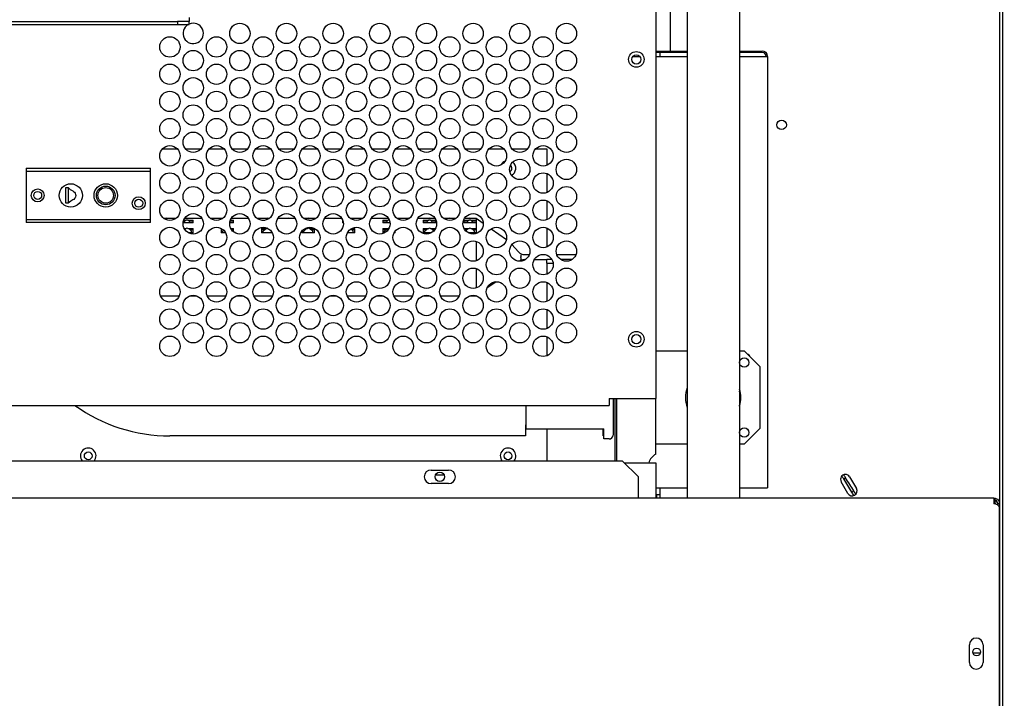
# Model space of a CAD drawing. Units: inches. Extents: x 17 to 270, y -178 to 165.
# Drawn here: x 228 to 244, y 82 to 93 of the extents above; entities that cross this region are included whole.
import ezdxf

# ---------------------------------------------------------------- set-up
doc = ezdxf.new("R2010")
doc.units = ezdxf.units.IN
doc.header["$LTSCALE"] = 16.666667
doc.header["$MEASUREMENT"] = 0
doc.layers.add('Dimensions(Dexter)', color=1, linetype='Continuous', lineweight=20, true_color=0xff0000)
doc.layers.add('Visible Edges(Dexter)', color=7, linetype='Continuous', lineweight=25)
doc.styles.add('DIMTXT', font='tahoma.ttf', dxfattribs={"width": 0.75})
doc.dimstyles.new('FRAC', dxfattribs={"dimscale": 16.666667, "dimtxt": 0.156, "dimasz": 0.188, "dimexe": 0.125, "dimexo": 0.125, "dimgap": 0.094, "dimtad": 0, "dimtih": 1, "dimtoh": 1, "dimdec": 6, "dimrnd": 1e-08, "dimzin": 0, "dimdsep": 46, "dimlunit": 5, "dimtxsty": 'DIMTXT', "dimcen": 0.09, "dimclrd": 7, "dimclre": 7, "dimclrt": 7, "dimadec": 0, "dimazin": 3, "dimtfac": 0.600962, "dimtdec": 6, "dimtofl": 0, "dimtmove": 0, "dimatfit": 3, "dimfxl": 1, "dimfrac": 2, "dimtolj": 1, "dimtzin": 12, "dimlwd": 0, "dimlwe": 0, "dimarcsym": 0})

# ---------------------------------------------------------------- blocks, each defined once
blk = doc.blocks.new('*D54')
at = {"layer": 'Defpoints', "color": 0, "linetype": 'Continuous', "transparency": 16777216}
for p in [(240.073, 124.308), (256.759, 124.308), (243.392, 57.378)]:
    blk.add_point(p, dxfattribs=at)
at = {"layer": 'Dimensions(Dexter)', "color": 7, "linetype": 'Continuous', "lineweight": 0, "transparency": 16777216}
for p, q in [((242.156, 124.308), (258.843, 124.308)), ((256.759, 121.174), (256.759, 93.93)), ((256.759, 60.512), (256.759, 83.649)), ((245.476, 57.378), (258.843, 57.378))]:
    blk.add_line(p, q, dxfattribs=at)
at = {"layer": 'Dimensions(Dexter)', "color": 7, "linetype": 'Continuous', "transparency": 16777216}
for points in [[(256.237, 121.174), (257.281, 121.174), (256.759, 124.308)], [(256.237, 60.512), (257.281, 60.512), (256.759, 57.378)]]:
    blk.add_solid(points, dxfattribs=at)
at = {"layer": 'Dimensions(Dexter)', "color": 7, "linetype": 'Continuous', "lineweight": 5, "transparency": 16777216, "insert": (256.759, 88.789), "char_height": 2.6, "attachment_point": 5, "style": 'DIMTXT'}
blk.add_mtext('\\A1;66 7/8 [1699]\\PGAS', dxfattribs=at)

msp = doc.modelspace()

# ---------------------------------------------------------------- linework, layer by layer
at = {"layer": 'Visible Edges(Dexter)'}
for p, q in [((244.3061, 57.6773), (244.3061, 133.4115)), ((239.2327, 98.6807), (239.2327, 85.4014)), ((240.0727, 98.7005), (240.0727, 85.4014)), ((238.7261, 93.7979), (238.7261, 87.0035)), ((244.2583, 60.5668), (244.2583, 93.8168)), ((244.3061, 60.5668), (244.3061, 93.8168)), ((238.9609, 92.6537), (238.9609, 93.5363)), ((231.2261, 93.131), (231.2261, 93.0685)), ((228.1636, 93.0685), (231.0386, 93.0685)), ((228.1636, 93.0169), (231.0386, 93.0169)), ((231.0386, 93.0685), (231.0386, 93.0169)), ((231.2261, 93.0685), (231.0386, 93.0685)), ((231.0386, 93.0169), (231.2261, 93.0169)), ((231.2261, 93.0169), (231.2261, 93.0685)), ((238.9609, 92.5912), (238.9609, 92.6537)), ((238.3569, 92.5048), (238.4703, 92.5048)), ((238.7261, 92.5912), (239.2327, 92.5912)), ((239.2327, 92.5673), (238.7261, 92.5673)), ((238.7261, 92.5048), (239.2327, 92.5048)), ((238.7895, 92.5673), (238.7895, 92.5048)), ((240.0727, 92.5912), (240.4375, 92.5912)), ((240.4375, 92.5673), (240.0727, 92.5673)), ((240.0727, 92.5048), (240.4375, 92.5048)), ((240.4375, 92.5048), (240.5239, 92.5048)), ((240.5239, 92.5048), (240.5239, 85.5668)), ((230.795, 91.019), (231.0331, 91.019)), ((231.1633, 91.019), (231.4149, 91.019)), ((231.545, 91.019), (231.7831, 91.019)), ((231.9133, 91.019), (232.1649, 91.019)), ((232.295, 91.019), (232.5331, 91.019)), ((232.6633, 91.019), (232.9149, 91.019)), ((233.045, 91.019), (233.2831, 91.019)), ((233.4133, 91.019), (233.6649, 91.019)), ((233.795, 91.019), (234.0331, 91.019)), ((234.1633, 91.019), (234.4149, 91.019)), ((234.545, 91.019), (234.7831, 91.019)), ((234.9133, 91.019), (235.1649, 91.019)), ((235.295, 91.019), (235.5331, 91.019)), ((235.6633, 91.019), (235.9149, 91.019)), ((236.045, 91.019), (236.2831, 91.019)), ((236.4133, 91.019), (236.6649, 91.019)), ((236.795, 91.019), (236.9761, 91.019)), ((236.9761, 91.019), (236.9761, 90.7543)), ((228.6006, 90.707), (228.6006, 90.659)), ((228.6006, 90.707), (230.6006, 90.707)), ((228.6006, 90.659), (228.6006, 89.88)), ((228.6006, 90.659), (230.6006, 90.659)), ((230.6006, 90.659), (230.6006, 90.707)), ((230.6006, 89.88), (230.6006, 90.659)), ((236.9761, 90.62), (236.9761, 90.3163)), ((229.2401, 90.3945), (229.2801, 90.3945)), ((229.2401, 90.1445), (229.2401, 90.3945)), ((229.2801, 90.3945), (229.2801, 90.1445)), ((229.3128, 90.3659), (229.2801, 90.3945)), ((229.2801, 90.1445), (229.2401, 90.1445)), ((229.3237, 90.1784), (229.2801, 90.1445)), ((236.9761, 90.183), (236.9761, 89.8793)), ((228.6006, 89.88), (228.6006, 89.832)), ((228.6006, 89.88), (230.6006, 89.88)), ((230.6006, 89.832), (228.6006, 89.832)), ((230.6006, 89.832), (230.6006, 89.88)), ((230.8501, 89.9007), (230.8147, 89.9007)), ((230.8771, 89.9007), (230.8501, 89.9007)), ((230.9636, 89.9007), (230.8771, 89.9007)), ((230.9636, 89.9007), (230.9636, 89.9027)), ((230.9636, 89.9027), (231.016, 89.9027)), ((231.1751, 89.8291), (231.126, 89.8291)), ((231.1384, 89.8368), (231.1269, 89.8368)), ((231.1384, 89.8368), (231.1325, 89.8291)), ((231.1352, 89.869), (231.1751, 89.869)), ((231.1384, 89.8368), (231.1505, 89.8526)), ((231.1751, 89.9007), (231.151, 89.9007)), ((231.2021, 89.9007), (231.1751, 89.9007)), ((231.2021, 89.8291), (231.1751, 89.8291)), ((231.2886, 89.9007), (231.2021, 89.9007)), ((231.2021, 89.869), (231.2886, 89.869)), ((231.2886, 89.8291), (231.2021, 89.8291)), ((231.2267, 89.8526), (231.2388, 89.8368)), ((231.2886, 89.8368), (231.2388, 89.8368)), ((231.2447, 89.8291), (231.2388, 89.8368)), ((231.2618, 89.8327), (231.2567, 89.8291)), ((231.259, 89.8368), (231.2618, 89.8327)), ((231.2886, 89.9007), (231.2886, 89.9027)), ((231.2886, 89.9027), (231.4136, 89.9027)), ((231.2886, 89.8291), (231.2886, 89.869)), ((231.4136, 89.9027), (231.4136, 89.9007)), ((231.4271, 89.9007), (231.4136, 89.9007)), ((231.6136, 89.9007), (231.5647, 89.9007)), ((231.6136, 89.9007), (231.6136, 89.9027)), ((231.6136, 89.9027), (231.7386, 89.9027)), ((231.7386, 89.9027), (231.7386, 89.9007)), ((231.7635, 89.9007), (231.7386, 89.9007)), ((231.9386, 89.8291), (231.876, 89.8291)), ((231.8793, 89.8492), (231.8888, 89.8368)), ((231.8852, 89.869), (231.9386, 89.869)), ((231.9386, 89.8368), (231.8888, 89.8368)), ((231.8947, 89.8291), (231.8888, 89.8368)), ((231.9386, 89.9007), (231.901, 89.9007)), ((231.9118, 89.8327), (231.9067, 89.8291)), ((231.909, 89.8368), (231.9118, 89.8327)), ((231.9386, 89.9007), (231.9386, 89.9027)), ((231.9386, 89.9027), (232.0636, 89.9027)), ((231.9386, 89.8291), (231.9386, 89.869)), ((232.0636, 89.9027), (232.0636, 89.9007)), ((232.1501, 89.9007), (232.0636, 89.9007)), ((232.1771, 89.9007), (232.1501, 89.9007)), ((232.1771, 89.9007), (232.1771, 89.9007)), ((232.3121, 89.9027), (232.3886, 89.9027)), ((232.3886, 89.9027), (232.3886, 89.9007)), ((232.4751, 89.9007), (232.3886, 89.9007)), ((232.3898, 89.869), (232.4384, 89.869)), ((232.5021, 89.9007), (232.4751, 89.9007)), ((232.5135, 89.9007), (232.5021, 89.9007)), ((232.6523, 89.9027), (232.7136, 89.9027)), ((232.7136, 89.9027), (232.7136, 89.9007)), ((232.8001, 89.9007), (232.7136, 89.9007)), ((232.8271, 89.9007), (232.8001, 89.9007)), ((232.9136, 89.9007), (232.8271, 89.9007)), ((232.9136, 89.9007), (232.9136, 89.9027)), ((232.9136, 89.9027), (232.9258, 89.9027)), ((233.1251, 89.9007), (233.0647, 89.9007)), ((233.1521, 89.9007), (233.1251, 89.9007)), ((233.2386, 89.9007), (233.1521, 89.9007)), ((233.1521, 89.869), (233.1884, 89.869)), ((233.2386, 89.9007), (233.2386, 89.9027)), ((233.2386, 89.9027), (233.266, 89.9027)), ((233.4501, 89.9007), (233.401, 89.9007)), ((233.4771, 89.9007), (233.4501, 89.9007)), ((233.5636, 89.9007), (233.4771, 89.9007)), ((233.5636, 89.9007), (233.5636, 89.9027)), ((233.5636, 89.9027), (233.6758, 89.9027)), ((233.6886, 89.869), (233.6886, 89.8291)), ((233.6886, 89.869), (233.6929, 89.869)), ((233.7012, 89.8368), (233.6886, 89.8368)), ((233.7022, 89.8291), (233.6886, 89.8291)), ((233.8886, 89.9007), (233.8147, 89.9007)), ((233.8886, 89.9007), (233.8886, 89.9027)), ((233.8886, 89.9027), (234.0136, 89.9027)), ((234.0136, 89.9027), (234.0136, 89.9008)), ((234.2136, 89.9007), (234.151, 89.9007)), ((234.2136, 89.9007), (234.2136, 89.9027)), ((234.2136, 89.9027), (234.3386, 89.9027)), ((234.3386, 89.9027), (234.3386, 89.9007)), ((234.4251, 89.9007), (234.3386, 89.9007)), ((234.3386, 89.869), (234.3386, 89.8291)), ((234.3386, 89.869), (234.4251, 89.869)), ((234.3884, 89.8368), (234.3386, 89.8368)), ((234.4251, 89.8291), (234.3386, 89.8291)), ((234.3653, 89.8327), (234.3682, 89.8368)), ((234.3705, 89.8291), (234.3653, 89.8327)), ((234.3884, 89.8368), (234.3825, 89.8291)), ((234.3884, 89.8368), (234.4005, 89.8526)), ((234.4271, 89.9007), (234.4251, 89.9007)), ((234.4521, 89.8291), (234.4251, 89.8291)), ((234.4522, 89.8291), (234.4521, 89.8291)), ((234.5621, 89.9027), (234.6636, 89.9027)), ((234.6636, 89.9027), (234.6636, 89.9007)), ((234.7501, 89.9007), (234.6636, 89.9007)), ((234.7635, 89.9007), (234.7501, 89.9007)), ((234.9023, 89.9027), (234.9886, 89.9027)), ((234.9886, 89.9027), (234.9886, 89.9007)), ((235.0751, 89.9007), (234.9886, 89.9007)), ((234.9886, 89.869), (234.9886, 89.8291)), ((234.9886, 89.869), (235.0751, 89.869)), ((235.0384, 89.8368), (234.9886, 89.8368)), ((235.0751, 89.8291), (234.9886, 89.8291)), ((235.0153, 89.8327), (235.0182, 89.8368)), ((235.0205, 89.8291), (235.0153, 89.8327)), ((235.0384, 89.8368), (235.0325, 89.8291)), ((235.0384, 89.8368), (235.0505, 89.8526)), ((235.1021, 89.9007), (235.0751, 89.9007)), ((235.1021, 89.8291), (235.0751, 89.8291)), ((235.1771, 89.9007), (235.1021, 89.9007)), ((235.1021, 89.869), (235.1886, 89.869)), ((235.1886, 89.8291), (235.1021, 89.8291)), ((235.1267, 89.8526), (235.1388, 89.8368)), ((235.1886, 89.8368), (235.1388, 89.8368)), ((235.1447, 89.8291), (235.1388, 89.8368)), ((235.1618, 89.8327), (235.1567, 89.8291)), ((235.159, 89.8368), (235.1618, 89.8327)), ((235.1886, 89.8291), (235.1886, 89.869)), ((235.3121, 89.9027), (235.3136, 89.9027)), ((235.3136, 89.9027), (235.3136, 89.9016)), ((235.4001, 89.9007), (235.3147, 89.9007)), ((235.4271, 89.9007), (235.4001, 89.9007)), ((235.5135, 89.9007), (235.4271, 89.9007)), ((235.5136, 89.9008), (235.5136, 89.9027)), ((235.5136, 89.9027), (235.516, 89.9027)), ((235.6386, 89.869), (235.7251, 89.869)), ((235.6386, 89.869), (235.6386, 89.8291)), ((235.6884, 89.8368), (235.6386, 89.8368)), ((235.7251, 89.8291), (235.6386, 89.8291)), ((235.7251, 89.9007), (235.651, 89.9007)), ((235.6653, 89.8327), (235.6682, 89.8368)), ((235.6705, 89.8291), (235.6653, 89.8327)), ((235.6884, 89.8368), (235.6825, 89.8291)), ((235.6884, 89.8368), (235.7005, 89.8526)), ((235.7521, 89.9007), (235.7251, 89.9007)), ((235.7521, 89.8291), (235.7251, 89.8291)), ((235.8386, 89.9007), (235.7521, 89.9007)), ((235.7521, 89.869), (235.8386, 89.869)), ((235.8386, 89.8291), (235.7521, 89.8291)), ((235.7767, 89.8526), (235.7888, 89.8368)), ((235.7947, 89.8291), (235.7888, 89.8368)), ((235.8386, 89.8368), (235.7888, 89.8368)), ((235.8118, 89.8327), (235.8067, 89.8291)), ((235.809, 89.8368), (235.8118, 89.8327)), ((235.8386, 89.9027), (235.8386, 89.9007)), ((235.8386, 89.9027), (235.9527, 89.8231)), ((235.8386, 89.9007), (235.8386, 89.869)), ((235.8386, 89.869), (235.8386, 89.8291)), ((235.8386, 89.8291), (235.8386, 89.7392)), ((231.1422, 89.7392), (231.1751, 89.7392)), ((231.1495, 89.7261), (231.1505, 89.727)), ((231.2021, 89.7392), (231.2886, 89.7392)), ((231.2886, 89.666), (231.2146, 89.666)), ((231.2267, 89.727), (231.2388, 89.7152)), ((231.2886, 89.7152), (231.2388, 89.7152)), ((231.2618, 89.6928), (231.2388, 89.7152)), ((231.2618, 89.666), (231.2618, 89.6928)), ((231.2886, 89.666), (231.2886, 89.7392)), ((231.7386, 89.7392), (231.7386, 89.666)), ((231.7386, 89.7392), (231.7388, 89.7392)), ((231.7736, 89.7152), (231.7386, 89.7152)), ((231.811, 89.666), (231.7386, 89.666)), ((231.7811, 89.7081), (231.7653, 89.6928)), ((231.7653, 89.666), (231.7653, 89.6928)), ((231.8922, 89.7392), (231.9386, 89.7392)), ((231.9386, 89.7152), (231.9068, 89.7152)), ((231.9386, 89.6826), (231.9386, 89.7392)), ((232.3886, 89.7392), (232.3886, 89.666)), ((232.3886, 89.7392), (232.4751, 89.7392)), ((232.4384, 89.7152), (232.3886, 89.7152)), ((232.4751, 89.666), (232.3886, 89.666)), ((232.4384, 89.7152), (232.4153, 89.6928)), ((232.4153, 89.666), (232.4153, 89.6928)), ((232.4384, 89.7152), (232.4505, 89.727)), ((232.5021, 89.666), (232.4751, 89.666)), ((232.561, 89.666), (232.5021, 89.666)), ((233.0386, 89.6987), (233.0386, 89.666)), ((233.1251, 89.666), (233.0386, 89.666)), ((233.0884, 89.7152), (233.0545, 89.7152)), ((233.0884, 89.7152), (233.0653, 89.6928)), ((233.0653, 89.666), (233.0653, 89.6928)), ((233.0884, 89.7152), (233.1005, 89.727)), ((233.0894, 89.7392), (233.1251, 89.7392)), ((233.1521, 89.666), (233.1251, 89.666)), ((233.1521, 89.7392), (233.2386, 89.7392)), ((233.2386, 89.666), (233.1521, 89.666)), ((233.1767, 89.727), (233.1888, 89.7152)), ((233.2386, 89.7152), (233.1888, 89.7152)), ((233.2118, 89.6928), (233.1888, 89.7152)), ((233.2118, 89.666), (233.2118, 89.6928)), ((233.2386, 89.666), (233.2386, 89.7392)), ((233.7751, 89.666), (233.7672, 89.666)), ((233.8021, 89.666), (233.7751, 89.666)), ((233.8886, 89.666), (233.8021, 89.666)), ((233.8267, 89.727), (233.8388, 89.7152)), ((233.8886, 89.7152), (233.8388, 89.7152)), ((233.8618, 89.6928), (233.8388, 89.7152)), ((233.8394, 89.7392), (233.8886, 89.7392)), ((233.8618, 89.666), (233.8618, 89.6928)), ((233.8886, 89.666), (233.8886, 89.7392)), ((234.3386, 89.7392), (234.3386, 89.666)), ((234.3386, 89.7392), (234.4251, 89.7392)), ((234.3884, 89.7152), (234.3386, 89.7152)), ((234.3635, 89.666), (234.3386, 89.666)), ((234.3884, 89.7152), (234.3653, 89.6928)), ((234.3653, 89.667), (234.3653, 89.6928)), ((234.3884, 89.7152), (234.4005, 89.727)), ((234.5386, 89.666), (234.5172, 89.666)), ((234.5386, 89.666), (234.5386, 89.6987)), ((234.9886, 89.7392), (234.9886, 89.666)), ((234.9886, 89.7392), (235.0751, 89.7392)), ((235.0384, 89.7152), (234.9886, 89.7152)), ((235.0751, 89.666), (234.9886, 89.666)), ((235.0384, 89.7152), (235.0153, 89.6928)), ((235.0153, 89.666), (235.0153, 89.6928)), ((235.0384, 89.7152), (235.0505, 89.727)), ((235.1021, 89.666), (235.0751, 89.666)), ((235.1021, 89.7392), (235.1859, 89.7392)), ((235.1135, 89.666), (235.1021, 89.666)), ((235.1267, 89.727), (235.1388, 89.7152)), ((235.1714, 89.7152), (235.1388, 89.7152)), ((235.1567, 89.6978), (235.1388, 89.7152)), ((235.6422, 89.7392), (235.7251, 89.7392)), ((235.6884, 89.7152), (235.6568, 89.7152)), ((235.6884, 89.7152), (235.671, 89.6983)), ((235.6884, 89.7152), (235.7005, 89.727)), ((235.7251, 89.666), (235.7146, 89.666)), ((235.7521, 89.666), (235.7251, 89.666)), ((235.7521, 89.7392), (235.8386, 89.7392)), ((235.8386, 89.666), (235.7521, 89.666)), ((235.7767, 89.727), (235.7888, 89.7152)), ((235.8118, 89.6928), (235.7888, 89.7152)), ((235.8386, 89.7152), (235.7888, 89.7152)), ((235.8118, 89.666), (235.8118, 89.6928)), ((235.8386, 89.7392), (235.8386, 89.666)), ((235.8386, 89.666), (235.8386, 89.6558)), ((236.0803, 89.7341), (236.3253, 89.5632)), ((236.9761, 89.745), (236.9761, 89.4413)), ((235.8386, 89.5305), (235.8386, 89.4052)), ((236.4144, 89.4807), (236.5187, 89.3607)), ((235.8386, 89.4052), (235.8386, 89.2178)), ((236.5561, 89.3141), (236.5561, 89.2827)), ((236.5962, 89.3177), (236.6931, 89.3177)), ((236.8858, 89.3177), (236.9423, 89.3177)), ((237.1351, 89.3177), (237.4431, 89.3177)), ((236.5561, 89.2727), (236.5561, 89.2827)), ((236.5561, 89.2727), (236.5561, 89.241)), ((236.5946, 89.2377), (236.6301, 89.2377)), ((236.7718, 89.2377), (236.9761, 89.2377)), ((237.0564, 89.2377), (236.9761, 89.2377)), ((236.9761, 89.1779), (236.9761, 89.2377)), ((236.9761, 89.1779), (237.0766, 89.1779)), ((236.9761, 89.1779), (236.9761, 89.0043)), ((237.3801, 89.2377), (237.1981, 89.2377)), ((235.8386, 89.0935), (235.8386, 88.9224)), ((235.8386, 88.9224), (235.8386, 88.7808)), ((236.1588, 88.8821), (236.0106, 88.7759)), ((236.9761, 88.87), (236.9761, 88.5663)), ((235.8386, 88.6555), (235.8386, 88.6527)), ((235.8413, 88.6546), (235.8386, 88.6527)), ((230.7637, 88.6527), (231.0645, 88.6527)), ((231.2315, 88.6527), (231.3467, 88.6527)), ((231.5137, 88.6527), (231.8145, 88.6527)), ((231.9815, 88.6527), (232.0967, 88.6527)), ((232.2637, 88.6527), (232.5645, 88.6527)), ((232.7315, 88.6527), (232.8467, 88.6527)), ((233.0137, 88.6527), (233.3145, 88.6527)), ((233.4815, 88.6527), (233.5967, 88.6527)), ((233.7637, 88.6527), (234.0645, 88.6527)), ((234.2315, 88.6527), (234.3467, 88.6527)), ((234.5137, 88.6527), (234.8145, 88.6527)), ((234.9815, 88.6527), (235.0967, 88.6527)), ((235.2637, 88.6527), (235.5645, 88.6527)), ((235.7315, 88.6527), (235.8386, 88.6527)), ((236.9761, 88.433), (236.9761, 88.1293)), ((236.9761, 87.995), (236.9761, 87.6913)), ((238.7261, 87.769), (239.2327, 87.769)), ((240.0727, 87.769), (240.1489, 87.769)), ((240.1489, 87.769), (240.3989, 87.519)), ((240.3989, 87.519), (240.3989, 86.519)), ((237.9761, 87.0035), (237.9761, 86.8932)), ((237.9761, 87.0035), (238.7261, 87.0035)), ((238.0385, 87.0035), (238.0385, 86.4146)), ((238.0652, 87.0035), (238.0652, 85.9988)), ((238.1011, 85.9988), (238.1011, 87.0035)), ((238.7261, 86.1105), (238.7261, 87.0035)), ((221.2261, 86.8932), (237.9761, 86.8932)), ((236.6385, 86.8932), (236.6385, 86.5157)), ((236.6305, 86.5814), (236.6385, 86.5814)), ((236.6305, 86.5814), (236.6305, 86.4027)), ((236.6385, 86.5157), (237.8885, 86.5157)), ((236.9761, 86.5157), (236.9761, 85.9988)), ((237.8805, 86.4027), (237.8805, 86.5157)), ((237.8885, 86.3526), (237.8885, 86.5157)), ((240.3989, 86.519), (240.1489, 86.269)), ((236.6305, 86.4027), (230.9135, 86.4027)), ((237.8885, 86.4027), (237.8805, 86.4027)), ((237.9765, 86.3526), (237.8885, 86.3526)), ((239.2327, 86.269), (238.7261, 86.269)), ((240.1489, 86.269), (240.0727, 86.269)), ((238.1914, 85.9988), (220.8476, 85.9988)), ((238.1914, 85.9988), (238.4414, 85.7488)), ((238.219, 85.9712), (238.7261, 85.9712)), ((238.7261, 85.9712), (238.7261, 85.4565)), ((235.1129, 85.8539), (235.3949, 85.8539)), ((235.3263, 85.769), (235.1819, 85.769)), ((238.4414, 85.7488), (238.4414, 85.4639)), ((241.8167, 85.4764), (241.7072, 85.6661)), ((241.7475, 85.7103), (241.7778, 85.7294)), ((241.8423, 85.7441), (241.9518, 85.5544)), ((235.3949, 85.6359), (235.1129, 85.6359)), ((238.7261, 85.5668), (239.2327, 85.5668)), ((238.7895, 85.5668), (238.7895, 85.4565)), ((240.0727, 85.5668), (240.4375, 85.5668)), ((240.4375, 85.5668), (240.5239, 85.5668)), ((241.8791, 85.498), (241.9098, 85.5167)), ((244.1638, 85.4014), (219.2226, 85.4014)), ((238.4414, 85.4639), (238.4414, 85.4014)), ((238.7261, 85.4565), (238.7261, 85.4014)), ((238.7895, 85.4565), (238.7261, 85.4565)), ((238.7417, 85.4014), (238.7417, 85.4565)), ((238.7895, 85.4565), (238.7895, 85.4014)), ((244.1638, 85.4014), (244.1638, 85.3113)), ((244.2263, 85.3113), (244.2263, 85.2886)), ((244.2539, 85.3113), (244.2539, 85.2369)), ((244.2539, 63.3126), (244.2539, 85.2369)), ((243.7695, 82.7607), (243.7695, 83.042)), ((243.9882, 83.042), (243.9882, 82.7607)), ((243.9465, 82.9095), (243.8265, 82.9095))]:
    msp.add_line(p, q, dxfattribs=at)
for centre, radius in [((232.0391, 92.8742), 0.164), ((232.7891, 92.8742), 0.164), ((233.5391, 92.8742), 0.164), ((234.2891, 92.8742), 0.164), ((235.0391, 92.8742), 0.164), ((235.7891, 92.8742), 0.164), ((236.5391, 92.8742), 0.164), ((237.2891, 92.8742), 0.164), ((230.9141, 92.6562), 0.164), ((231.6641, 92.6562), 0.164), ((232.4141, 92.6562), 0.164), ((233.1641, 92.6562), 0.164), ((233.9141, 92.6562), 0.164), ((234.6641, 92.6562), 0.164), ((235.4141, 92.6562), 0.164), ((236.1641, 92.6562), 0.164), ((236.9141, 92.6562), 0.164), ((231.2891, 92.4372), 0.164), ((232.0391, 92.4372), 0.164), ((232.7891, 92.4372), 0.164), ((233.5391, 92.4372), 0.164), ((234.2891, 92.4372), 0.164), ((235.0391, 92.4372), 0.164), ((235.7891, 92.4372), 0.164), ((236.5391, 92.4372), 0.164), ((237.2891, 92.4372), 0.164), ((238.4136, 92.4565), 0.125), ((238.4136, 92.4565), 0.0745), ((230.9141, 92.2182), 0.164), ((231.6641, 92.2182), 0.164), ((232.4141, 92.2182), 0.164), ((233.1641, 92.2182), 0.164), ((233.9141, 92.2182), 0.164), ((234.6641, 92.2182), 0.164), ((235.4141, 92.2182), 0.164), ((236.1641, 92.2182), 0.164), ((236.9141, 92.2182), 0.164), ((231.2891, 91.9992), 0.164), ((232.0391, 91.9992), 0.164), ((232.7891, 91.9992), 0.164), ((233.5391, 91.9992), 0.164), ((234.2891, 91.9992), 0.164), ((235.0391, 91.9992), 0.164), ((235.7891, 91.9992), 0.164), ((236.5391, 91.9992), 0.164), ((237.2891, 91.9992), 0.164), ((230.9141, 91.7812), 0.164), ((231.6641, 91.7812), 0.164), ((232.4141, 91.7812), 0.164), ((233.1641, 91.7812), 0.164), ((233.9141, 91.7812), 0.164), ((234.6641, 91.7812), 0.164), ((235.4141, 91.7812), 0.164), ((236.1641, 91.7812), 0.164), ((236.9141, 91.7812), 0.164), ((231.2891, 91.5622), 0.164), ((232.0391, 91.5622), 0.164), ((232.7891, 91.5622), 0.164), ((233.5391, 91.5622), 0.164), ((234.2891, 91.5622), 0.164), ((235.0391, 91.5622), 0.164), ((235.7891, 91.5622), 0.164), ((236.5391, 91.5622), 0.164), ((237.2891, 91.5622), 0.164), ((230.9141, 91.3432), 0.164), ((231.6641, 91.3432), 0.164), ((232.4141, 91.3432), 0.164), ((233.1641, 91.3432), 0.164), ((233.9141, 91.3432), 0.164), ((234.6641, 91.3432), 0.164), ((235.4141, 91.3432), 0.164), ((236.1641, 91.3432), 0.164), ((236.9141, 91.3432), 0.164), ((240.7501, 91.4028), 0.076), ((231.2891, 91.1242), 0.164), ((232.0391, 91.1242), 0.164), ((232.7891, 91.1242), 0.164), ((233.5391, 91.1242), 0.164), ((234.2891, 91.1242), 0.164), ((235.0391, 91.1242), 0.164), ((235.7891, 91.1242), 0.164), ((236.5391, 91.1242), 0.164), ((237.2891, 91.1242), 0.164), ((230.9141, 90.9062), 0.164), ((231.6641, 90.9062), 0.164), ((232.4141, 90.9062), 0.164), ((233.1641, 90.9062), 0.164), ((233.9141, 90.9062), 0.164), ((234.6641, 90.9062), 0.164), ((235.4141, 90.9062), 0.164), ((236.1641, 90.9062), 0.164), ((236.9141, 90.9062), 0.164), ((231.2891, 90.6872), 0.164), ((232.0391, 90.6872), 0.164), ((232.7891, 90.6872), 0.164), ((233.5391, 90.6872), 0.164), ((234.2891, 90.6872), 0.164), ((235.0391, 90.6872), 0.164), ((235.7891, 90.6872), 0.164), ((236.5391, 90.6872), 0.164), ((237.2891, 90.6872), 0.164), ((230.9141, 90.4682), 0.164), ((231.6641, 90.4682), 0.164), ((232.4141, 90.4682), 0.164), ((233.1641, 90.4682), 0.164), ((233.9141, 90.4682), 0.164), ((234.6641, 90.4682), 0.164), ((235.4141, 90.4682), 0.164), ((236.1641, 90.4682), 0.164), ((236.9141, 90.4682), 0.164), ((229.3201, 90.2695), 0.1875), ((229.8821, 90.2695), 0.1875), ((229.8821, 90.2695), 0.15), ((231.2891, 90.2492), 0.164), ((232.0391, 90.2492), 0.164), ((232.7891, 90.2492), 0.164), ((233.5391, 90.2492), 0.164), ((234.2891, 90.2492), 0.164), ((235.0391, 90.2492), 0.164), ((235.7891, 90.2492), 0.164), ((236.5391, 90.2492), 0.164), ((237.2891, 90.2492), 0.164), ((228.7881, 90.2695), 0.104), ((228.7881, 90.2695), 0.064), ((229.8821, 90.2695), 0.125), ((230.4131, 90.1445), 0.104), ((230.4131, 90.1445), 0.064), ((230.9141, 90.0312), 0.164), ((231.6641, 90.0312), 0.164), ((232.4141, 90.0312), 0.164), ((233.1641, 90.0312), 0.164), ((233.9141, 90.0312), 0.164), ((234.6641, 90.0312), 0.164), ((235.4141, 90.0312), 0.164), ((236.1641, 90.0312), 0.164), ((236.9141, 90.0312), 0.164), ((231.2891, 89.8122), 0.164), ((232.0391, 89.8122), 0.164), ((232.7891, 89.8122), 0.164), ((233.5391, 89.8122), 0.164), ((234.2891, 89.8122), 0.164), ((235.0391, 89.8122), 0.164), ((235.7891, 89.8122), 0.164), ((236.5391, 89.8122), 0.164), ((237.2891, 89.8122), 0.164), ((230.9141, 89.5932), 0.164), ((231.6641, 89.5932), 0.164), ((232.4141, 89.5932), 0.164), ((233.1641, 89.5932), 0.164), ((233.9141, 89.5932), 0.164), ((234.6641, 89.5932), 0.164), ((235.4141, 89.5932), 0.164), ((236.1641, 89.5932), 0.164), ((236.9141, 89.5932), 0.164), ((231.2891, 89.3742), 0.164), ((232.0391, 89.3742), 0.164), ((232.7891, 89.3742), 0.164), ((233.5391, 89.3742), 0.164), ((234.2891, 89.3742), 0.164), ((235.0391, 89.3742), 0.164), ((235.7891, 89.3742), 0.164), ((236.5391, 89.3742), 0.164), ((237.2891, 89.3742), 0.164), ((230.9141, 89.1562), 0.164), ((231.6641, 89.1562), 0.164), ((232.4141, 89.1562), 0.164), ((233.1641, 89.1562), 0.164), ((233.9141, 89.1562), 0.164), ((234.6641, 89.1562), 0.164), ((235.4141, 89.1562), 0.164), ((236.1641, 89.1562), 0.164), ((236.9141, 89.1562), 0.164), ((231.2891, 88.9372), 0.164), ((232.0391, 88.9372), 0.164), ((232.7891, 88.9372), 0.164), ((233.5391, 88.9372), 0.164), ((234.2891, 88.9372), 0.164), ((235.0391, 88.9372), 0.164), ((235.7891, 88.9372), 0.164), ((236.5391, 88.9372), 0.164), ((237.2891, 88.9372), 0.164), ((230.9141, 88.7182), 0.164), ((231.6641, 88.7182), 0.164), ((232.4141, 88.7182), 0.164), ((233.1641, 88.7182), 0.164), ((233.9141, 88.7182), 0.164), ((234.6641, 88.7182), 0.164), ((235.4141, 88.7182), 0.164), ((236.1641, 88.7182), 0.164), ((236.9141, 88.7182), 0.164), ((231.2891, 88.4992), 0.164), ((232.0391, 88.4992), 0.164), ((232.7891, 88.4992), 0.164), ((233.5391, 88.4992), 0.164), ((234.2891, 88.4992), 0.164), ((235.0391, 88.4992), 0.164), ((235.7891, 88.4992), 0.164), ((236.5391, 88.4992), 0.164), ((237.2891, 88.4992), 0.164), ((230.9141, 88.2812), 0.164), ((231.6641, 88.2812), 0.164), ((232.4141, 88.2812), 0.164), ((233.1641, 88.2812), 0.164), ((233.9141, 88.2812), 0.164), ((234.6641, 88.2812), 0.164), ((235.4141, 88.2812), 0.164), ((236.1641, 88.2812), 0.164), ((236.9141, 88.2812), 0.164), ((231.2891, 88.0622), 0.164), ((232.0391, 88.0622), 0.164), ((232.7891, 88.0622), 0.164), ((233.5391, 88.0622), 0.164), ((234.2891, 88.0622), 0.164), ((235.0391, 88.0622), 0.164), ((235.7891, 88.0622), 0.164), ((236.5391, 88.0622), 0.164), ((237.2891, 88.0622), 0.164), ((238.4136, 87.9565), 0.125), ((238.4136, 87.9565), 0.0745), ((230.9141, 87.8432), 0.164), ((231.6641, 87.8432), 0.164), ((232.4141, 87.8432), 0.164), ((233.1641, 87.8432), 0.164), ((233.9141, 87.8432), 0.164), ((234.6641, 87.8432), 0.164), ((235.4141, 87.8432), 0.164), ((236.1641, 87.8432), 0.164), ((236.9141, 87.8432), 0.164), ((240.1489, 87.581), 0.076), ((240.1489, 86.457), 0.076), ((229.6011, 86.0815), 0.0625), ((236.3511, 86.0815), 0.0625), ((235.2541, 85.7452), 0.076), ((243.8865, 82.9271), 0.0625)]:
    msp.add_circle(centre, radius, dxfattribs=at)
for centre, radius, start, end in [((231.2891, 92.8742), 0.164, 119.52719, 112.59075), ((240.4375, 92.5048), 0.0864, 0, 90), ((240.4375, 92.5048), 0.0625, 0, 90), ((236.3511, 90.7065), 0.125, 111.48423, 154.75371), ((236.3511, 90.7065), 0.0625, 296.73594, 51.54121), ((236.3511, 90.7065), 0.125, 295.29642, 52.98073), ((230.8636, 89.8562), 0.0465, 73.12588, 106.87412), ((231.1886, 89.8562), 0.0465, 73.12588, 106.87412), ((232.1636, 89.8562), 0.0465, 73.12588, 106.87412), ((232.4886, 89.8562), 0.0465, 73.12588, 106.87412), ((232.8136, 89.8562), 0.0465, 73.12588, 106.87412), ((233.1386, 89.8562), 0.0465, 73.12588, 106.87412), ((233.4636, 89.8562), 0.0465, 73.12588, 106.87412), ((234.4386, 89.8562), 0.0465, 104.6578, 106.87412), ((234.7636, 89.8562), 0.0465, 87.05982, 106.87412), ((235.0886, 89.8562), 0.0465, 73.12588, 106.87412), ((235.4136, 89.8562), 0.0465, 73.12588, 106.87412), ((235.7386, 89.8562), 0.0465, 73.12588, 106.87412), ((236.613, 89.4427), 0.125, 221.01568, 270), ((236.6113, 89.1127), 0.125, 90, 128.69616), ((240.1489, 87.6208), 0.1095, 28.13989, 61.86011), ((239.6489, 87.019), 0.4455, 159.10429, 200.89571), ((239.6489, 87.019), 0.4455, 342.04347, 17.95653), ((239.5864, 87.0048), 0.5, 346.55659, 13.44341), ((230.9135, 89.0277), 2.625, 234.40602, 270), ((237.9765, 86.4146), 0.062, 270, 0), ((229.6011, 86.0815), 0.125, 318.57799, 221.42201), ((236.3511, 86.0815), 0.125, 318.57799, 221.42201), ((238.8511, 85.894), 0.25, 120, 162.01307), ((235.1129, 85.7449), 0.109, 90, 270), ((235.3949, 85.7449), 0.109, 270, 90), ((241.7748, 85.7051), 0.078, 30, 210), ((228.6031, 77.4095), 15.546, 32.2727, 32.48021), ((228.6031, 77.4095), 15.5819, 32.2727, 32.48402), ((228.6031, 77.4095), 15.546, 31.35225, 32.2727), ((228.6031, 77.4095), 15.5819, 31.35225, 32.2727), ((241.8843, 85.5154), 0.078, 210, 30), ((228.6031, 77.4095), 15.546, 31.11393, 31.35225), ((228.6031, 77.4095), 15.5819, 31.12211, 31.35225), ((243.8789, 83.042), 0.1094, 0, 180), ((243.8789, 82.7607), 0.1094, 180, 0)]:
    msp.add_arc(centre, radius, start, end, dxfattribs=at)
for centre, major_axis, ratio, start_param, end_param in [((231.1886, 89.8282), (0.0465, 0), 0.9170601, 1.8653052, 2.5307274), ((231.1886, 89.8282), (-0.0465, 0), 0.9170601, 4.4178801, 5.0068979), ((231.1886, 89.7883), (0.0465, 0), 0.9170601, 1.2762875, 1.8653052), ((231.1886, 89.8282), (0.0465, 0), 0.9170601, 0.6108652, 1.2762875), ((233.1386, 89.8282), (-0.0465, 0), 0.9170601, 4.4178801, 4.8577476), ((233.1386, 89.8282), (0.0465, 0), 0.9170601, 1.1630265, 1.2762875), ((234.4386, 89.8282), (0.0465, 0), 0.9170601, 1.8653052, 2.5307274), ((234.4386, 89.8282), (-0.0465, 0), 0.9170601, 4.6326523, 5.0068979), ((234.4386, 89.7883), (0.0465, 0), 0.9170601, 1.2762875, 1.8653052), ((235.0886, 89.8282), (0.0465, 0), 0.9170601, 1.8653052, 2.5307274), ((235.0886, 89.8282), (-0.0465, 0), 0.9170601, 4.4178801, 5.0068979), ((235.0886, 89.7883), (0.0465, 0), 0.9170601, 1.2762875, 1.8653052), ((235.0886, 89.8282), (0.0465, 0), 0.9170601, 0.6108652, 1.2762875), ((235.7386, 89.8282), (0.0465, 0), 0.9170601, 1.8653052, 2.5307274), ((235.7386, 89.8282), (-0.0465, 0), 0.9170601, 4.4178801, 5.0068979), ((235.7386, 89.7883), (0.0465, 0), 0.9170601, 1.2762875, 1.8653052), ((235.7386, 89.8282), (0.0465, 0), 0.9170601, 0.6108652, 1.2762875), ((231.1886, 89.7088), (0.0465, 0), 0.6819984, 1.8653052, 2.5307274), ((231.1886, 89.7088), (-0.0465, 0), 0.6819984, 4.4178801, 5.0068979), ((231.1886, 89.7088), (0.0465, 0), 0.6819984, 0.6108652, 1.2762875), ((232.4886, 89.7088), (0.0465, 0), 0.6819984, 1.8653052, 2.5307274), ((232.4886, 89.7088), (-0.0465, 0), 0.6819984, 4.7649548, 5.0068979), ((232.4886, 89.6357), (0.0465, 0), 0.6819984, 1.2762875, 1.8653052), ((233.1386, 89.7088), (0.0465, 0), 0.6819984, 1.8653052, 2.5307274), ((233.1386, 89.7088), (-0.0465, 0), 0.6819984, 4.4178801, 5.0068979), ((233.1386, 89.6357), (0.0465, 0), 0.6819984, 1.2762875, 1.8653052), ((233.1386, 89.7088), (0.0465, 0), 0.6819984, 0.6108652, 1.2762875), ((233.7886, 89.6357), (0.0465, 0), 0.6819984, 1.2762875, 1.8653052), ((233.7886, 89.7088), (0.0465, 0), 0.6819984, 0.6108652, 0.7244457), ((234.4386, 89.7088), (0.0465, 0), 0.6819984, 1.8653052, 2.5307274), ((234.4386, 89.7088), (-0.0465, 0), 0.6819984, 4.7550769, 5.0068979), ((235.0886, 89.7088), (0.0465, 0), 0.6819984, 1.8653052, 2.5307274), ((235.0886, 89.7088), (-0.0465, 0), 0.6819984, 4.4178801, 5.0068979), ((235.0886, 89.6357), (0.0465, 0), 0.6819984, 1.2762875, 1.8653052), ((235.0886, 89.7088), (0.0465, 0), 0.6819984, 0.6108652, 1.2762875), ((235.7386, 89.7088), (0.0465, 0), 0.6819984, 1.8653052, 2.5307274), ((235.7386, 89.7088), (-0.0465, 0), 0.6819984, 4.4178801, 5.0068979), ((235.7386, 89.6357), (0.0465, 0), 0.6819984, 1.2762875, 1.8653052), ((235.7386, 89.7088), (0.0465, 0), 0.6819984, 0.6108652, 1.2762875)]:
    msp.add_ellipse(centre, major_axis=major_axis, ratio=ratio, start_param=start_param, end_param=end_param, dxfattribs=at)
for points in [[(229.3128, 90.3659), (229.3241, 90.356), (229.3372, 90.349), (229.3508, 90.3433)], [(229.3551, 90.1976), (229.3442, 90.1922), (229.3335, 90.1861), (229.3237, 90.1784)], [(244.2384, 85.3113), (244.2344, 85.3113), (244.2303, 85.3113), (244.2263, 85.3113)], [(244.2539, 85.3113), (244.2487, 85.3113), (244.2436, 85.3113), (244.2384, 85.3113)]]:
    msp.add_open_spline(points, degree=3, dxfattribs=at)
for points, knots in [([(229.3508, 90.3433), (229.3621, 90.3386), (229.3723, 90.3313), (229.3803, 90.3221), (229.3982, 90.3017), (229.4045, 90.2717), (229.3965, 90.2457), (229.39, 90.225), (229.3745, 90.2073), (229.3551, 90.1976)], [0.08691475, 0.08691475, 0.08691475, 0.08691475, 0.25614449, 0.25614449, 0.25614449, 0.63261511, 0.63261511, 0.63261511, 0.93396592, 0.93396592, 0.93396592, 0.93396592]), ([(244.1637, 85.3694), (244.1773, 85.365), (244.1898, 85.3575), (244.2154, 85.3319), (244.2248, 85.3106), (244.2261, 85.2887)], [-0.80180027, -0.80180027, -0.80180027, -0.80180027, -0.5, -0.5, -0.03555078, -0.03555078, -0.03555078, -0.03555078]), ([(244.1951, 85.3043), (244.192, 85.3131), (244.187, 85.3213), (244.1755, 85.3327), (244.1699, 85.3367), (244.1637, 85.3397)], [0.21477778, 0.21477778, 0.21477778, 0.21477778, 0.5, 0.5, 0.70882209, 0.70882209, 0.70882209, 0.70882209]), ([(244.1638, 85.4014), (244.1926, 85.4014), (244.2169, 85.3877), (244.2471, 85.3526), (244.2539, 85.3313), (244.2539, 85.3113)], [-1, -1, -1, -1, -0.5, -0.5, 0, 0, 0, 0]), ([(244.2263, 85.3113), (244.2263, 85.3251), (244.2216, 85.3399), (244.2006, 85.3643), (244.1838, 85.3738), (244.1638, 85.3738)], [0, 0, 0, 0, 0.5, 0.5, 1, 1, 1, 1]), ([(244.2539, 85.2369), (244.2539, 85.2535), (244.2471, 85.2703), (244.2169, 85.2975), (244.1926, 85.3078), (244.1638, 85.3113)], [0, 0, 0, 0, 0.5, 0.5, 1, 1, 1, 1])]:
    msp.add_open_spline(points, degree=3, knots=knots, dxfattribs=at)

# ---------------------------------------------------------------- dimensions: what is measured, and where the dimension line sits
at = {"layer": 'Dimensions(Dexter)', "color": 7, "linetype": 'Continuous', "lineweight": 5}
dim = msp.add_linear_dim(base=(256.7593, 124.3077), p1=(243.3923, 57.3785), p2=(240.0727, 124.3077), angle=90, text='<> [1699]\\PGAS', dimstyle='FRAC', override={"dimdec": 3, "dimatfit": 1}, dxfattribs=at)
dim.commit()
dim.dimension.update_dxf_attribs({"geometry": '*D54', "text_midpoint": (256.7593, 88.7893), "dimtype": 160})

doc.saveas('drawing.dxf')
